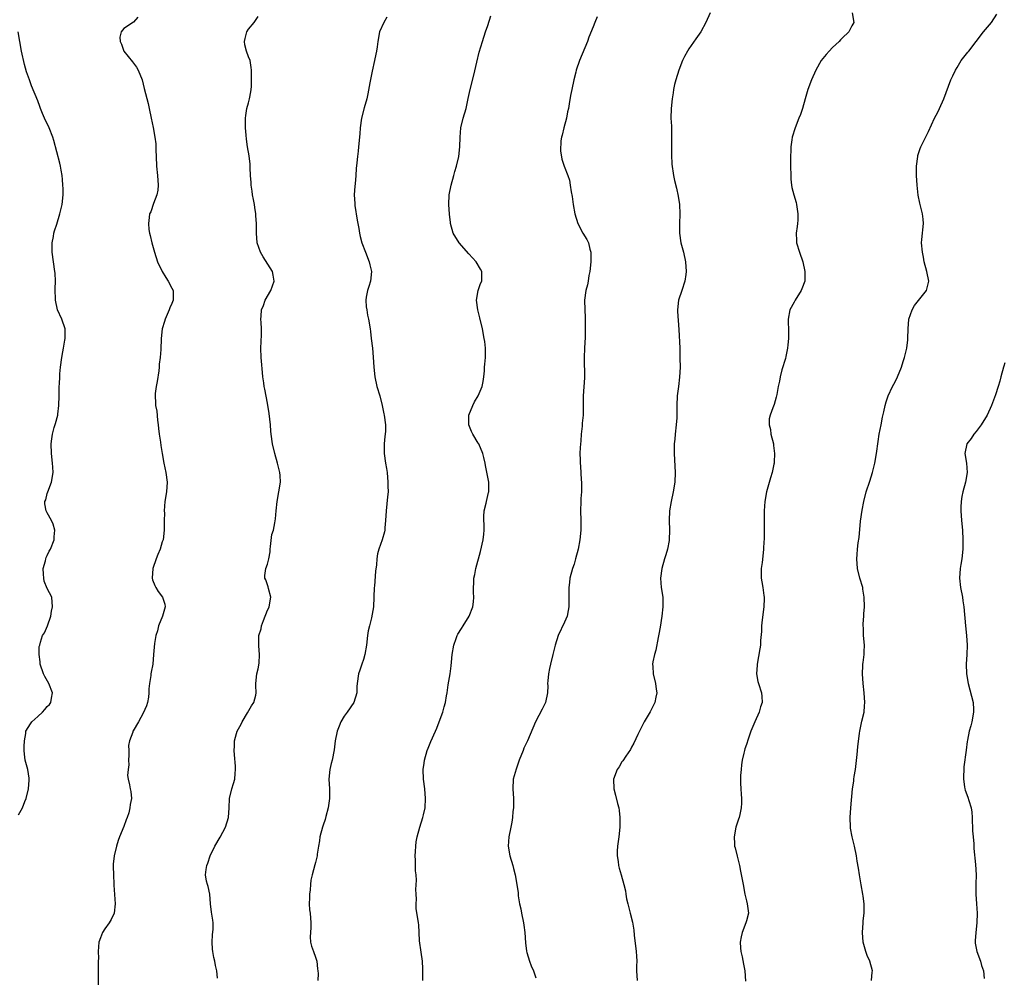
# Model space of a CAD drawing. Units: inches. Extents: x 2526000 to 2529000, y 1560000 to 1563000.
# Drawn here: x 2527461 to 2527667, y 1562490 to 1562690 of the extents above; entities that cross this region are included whole.
import ezdxf

# ---------------------------------------------------------------- set-up
doc = ezdxf.new("R2010")
doc.units = ezdxf.units.IN
doc.header["$MEASUREMENT"] = 0
doc.layers.add('LD25261560_2ft', color=42, linetype='Continuous')

msp = doc.modelspace()

# ---------------------------------------------------------------- linework, layer by layer
at = {"layer": 'LD25261560_2ft'}
for points, elevation in [([(2527605.43, 1562691), (2527604.54, 1562689), (2527603.45, 1562687), (2527602.42, 1562685.58), (2527601, 1562683.44), (2527600.72, 1562683), (2527600.1, 1562681.9), (2527599.68, 1562681), (2527598.92, 1562679), (2527598.29, 1562677), (2527598.01, 1562676.01), (2527597.77, 1562675), (2527597.7, 1562674.3), (2527597.48, 1562673), (2527597.31, 1562671), (2527597.25, 1562669), (2527597.34, 1562667.34), (2527597.33, 1562666.67), (2527597.39, 1562665), (2527597.33, 1562663), (2527597.33, 1562661.32), (2527597.42, 1562659.42), (2527597.78, 1562657), (2527597.98, 1562655.98), (2527598.37, 1562654.37), (2527598.73, 1562652.73), (2527599, 1562651), (2527599.13, 1562649), (2527599.05, 1562646.95), (2527599.02, 1562645), (2527599.31, 1562643), (2527599.84, 1562641), (2527600.27, 1562639), (2527600.41, 1562637), (2527600.34, 1562636.34), (2527600.16, 1562635), (2527599.5, 1562633), (2527598.8, 1562631), (2527598.58, 1562629), (2527598.62, 1562628.62), (2527598.91, 1562624.91), (2527599.07, 1562621), (2527599.13, 1562618.87), (2527599.15, 1562617), (2527599.05, 1562614.95), (2527598.79, 1562613), (2527598.55, 1562611), (2527598.49, 1562609), (2527598.5, 1562608.5), (2527598.47, 1562606.47), (2527598.34, 1562605), (2527598.09, 1562603), (2527598.02, 1562601.98), (2527597.92, 1562601), (2527597.94, 1562599), (2527598.15, 1562595), (2527598.05, 1562593), (2527597.72, 1562591), (2527597.29, 1562589), (2527596.95, 1562587), (2527596.84, 1562585), (2527596.91, 1562583), (2527596.86, 1562581), (2527596.84, 1562580.84), (2527596.51, 1562579), (2527596.14, 1562577.86), (2527595.92, 1562577), (2527595.35, 1562575), (2527595.07, 1562573), (2527595.21, 1562571), (2527595.52, 1562569), (2527595.56, 1562567.56), (2527595.55, 1562567), (2527595.34, 1562565), (2527595, 1562562.71), (2527594.72, 1562561.28), (2527594.6, 1562560.6), (2527594.07, 1562557.93), (2527593.83, 1562557), (2527593.48, 1562555.48), (2527593.42, 1562555), (2527593.45, 1562554.55), (2527593.5, 1562553), (2527593.99, 1562551), (2527594.18, 1562549.82), (2527594.29, 1562549), (2527594.09, 1562548.09), (2527593.9, 1562547), (2527592.92, 1562545.08), (2527591.65, 1562543), (2527590.67, 1562541), (2527590.32, 1562540.32), (2527589.49, 1562538.51), (2527589, 1562537.68), (2527588.79, 1562537.21), (2527587.84, 1562535.84), (2527587.18, 1562534.82), (2527587, 1562534.61), (2527586.42, 1562533.58), (2527586.01, 1562533), (2527585.25, 1562531), (2527585.3, 1562529), (2527585.68, 1562527.68), (2527586.07, 1562525.93), (2527586.33, 1562525), (2527586.43, 1562524.43), (2527586.56, 1562523), (2527586.56, 1562521.44), (2527586.58, 1562521), (2527586.37, 1562519), (2527586.06, 1562517), (2527586, 1562516), (2527585.98, 1562515), (2527586.2, 1562513.8), (2527586.26, 1562513), (2527586.4, 1562512.4), (2527586.86, 1562511), (2527587.43, 1562509), (2527587.72, 1562507.72), (2527587.79, 1562507), (2527587.97, 1562506.03), (2527588.21, 1562505), (2527588.74, 1562503), (2527589.18, 1562501.18), (2527589.46, 1562499.46), (2527589.58, 1562498.42), (2527590.01, 1562495), (2527590.04, 1562494.04), (2527590.11, 1562493), (2527590.06, 1562492.06), (2527590.05, 1562491), (2527590.22, 1562489)], 6892), ([(2527635.11, 1562691), (2527635.41, 1562689), (2527635, 1562688.28), (2527634.39, 1562687), (2527633, 1562685.67), (2527632.68, 1562685.32), (2527632.36, 1562685), (2527631, 1562683.76), (2527630.26, 1562683), (2527629.68, 1562682.32), (2527628.62, 1562681), (2527627.47, 1562679), (2527626.58, 1562677), (2527625.82, 1562675), (2527625.26, 1562673), (2527624.72, 1562671), (2527624.27, 1562669.73), (2527623.98, 1562669), (2527623.15, 1562667), (2527622.54, 1562665), (2527622.48, 1562664.48), (2527622.26, 1562663), (2527622.27, 1562662.27), (2527622.21, 1562661), (2527622.24, 1562660.24), (2527622.24, 1562659), (2527622.26, 1562657), (2527622.29, 1562656.29), (2527622.43, 1562655), (2527622.52, 1562654.52), (2527622.9, 1562653), (2527623.36, 1562651.36), (2527623.44, 1562651), (2527623.51, 1562650.49), (2527623.76, 1562649), (2527623.73, 1562647.73), (2527623.69, 1562647), (2527623.59, 1562646.41), (2527623.42, 1562645), (2527623.49, 1562643.49), (2527623.48, 1562643), (2527624.06, 1562641), (2527624.78, 1562639), (2527625.23, 1562637), (2527625.19, 1562635), (2527624.61, 1562633.39), (2527624.45, 1562633), (2527623.2, 1562631), (2527623, 1562630.61), (2527622.1, 1562629), (2527621.73, 1562627), (2527621.73, 1562626.27), (2527621.79, 1562625), (2527621.8, 1562623.8), (2527621.77, 1562623), (2527621.65, 1562621.65), (2527621.56, 1562621), (2527621.23, 1562619.23), (2527621.15, 1562618.85), (2527620.43, 1562616.43), (2527620.05, 1562615), (2527619.93, 1562614.07), (2527619.64, 1562613), (2527619.33, 1562611.33), (2527619.3, 1562611), (2527619.22, 1562610.78), (2527618.78, 1562609.22), (2527618.55, 1562608.55), (2527617.95, 1562607), (2527617.77, 1562606.23), (2527617.74, 1562605), (2527618, 1562604), (2527618.12, 1562603), (2527618.64, 1562601), (2527618.67, 1562600.67), (2527618.87, 1562599), (2527618.79, 1562597.21), (2527618.78, 1562597), (2527618.74, 1562596.74), (2527618.4, 1562595), (2527618.06, 1562593.94), (2527617.21, 1562591), (2527616.85, 1562589), (2527616.7, 1562587), (2527616.69, 1562585.31), (2527616.73, 1562583), (2527616.7, 1562581), (2527616.67, 1562580.67), (2527616.59, 1562579), (2527616.46, 1562577.54), (2527616.27, 1562576.27), (2527616.11, 1562575), (2527616.07, 1562573), (2527616.23, 1562572.23), (2527616.42, 1562571), (2527616.65, 1562569.35), (2527616.72, 1562569), (2527616.71, 1562568.71), (2527616.62, 1562567), (2527616.28, 1562564.28), (2527616.18, 1562563), (2527616.15, 1562561.85), (2527615.96, 1562559.96), (2527615.91, 1562559), (2527615.8, 1562558.2), (2527615.22, 1562555), (2527615.22, 1562554.78), (2527615.1, 1562553), (2527615.4, 1562551.4), (2527615.5, 1562551), (2527616.16, 1562549), (2527616.23, 1562548.23), (2527616.27, 1562547), (2527615.91, 1562546.09), (2527615.64, 1562545), (2527614.75, 1562543), (2527613.92, 1562541), (2527613.35, 1562539.35), (2527613, 1562538.26), (2527612.66, 1562537.34), (2527612.57, 1562537), (2527612.46, 1562536.46), (2527612.12, 1562535), (2527612.01, 1562533.99), (2527611.88, 1562533), (2527611.79, 1562531.79), (2527611.76, 1562531), (2527611.8, 1562530.2), (2527611.83, 1562529), (2527611.89, 1562527.89), (2527611.98, 1562527), (2527611.98, 1562526.02), (2527611.94, 1562525), (2527611.6, 1562523.6), (2527611.48, 1562523), (2527611.37, 1562522.63), (2527610.82, 1562521), (2527610.42, 1562519), (2527610.5, 1562517.5), (2527610.54, 1562517), (2527610.64, 1562516.64), (2527611.04, 1562514.96), (2527611.55, 1562513), (2527611.8, 1562511.8), (2527612.3, 1562509), (2527612.69, 1562507), (2527613, 1562505.63), (2527613.17, 1562505), (2527613.44, 1562503), (2527613, 1562501.42), (2527612.91, 1562501), (2527612.14, 1562499), (2527611.93, 1562498.07), (2527611.73, 1562497), (2527611.78, 1562495.78), (2527611.84, 1562495), (2527612.1, 1562493.9), (2527612.38, 1562492.38), (2527612.66, 1562491), (2527612.8, 1562488.8)], 6894), ([(2527639.1, 1562489), (2527639.26, 1562490.74), (2527639.31, 1562491), (2527638.78, 1562493), (2527638.22, 1562494.22), (2527637.94, 1562495), (2527637.37, 1562497), (2527637.25, 1562499), (2527637.41, 1562501), (2527637.42, 1562501.42), (2527637.59, 1562503), (2527637.56, 1562503.56), (2527637.58, 1562505), (2527637.39, 1562506.61), (2527637.33, 1562507), (2527636.96, 1562508.96), (2527636.6, 1562511), (2527636.4, 1562512.4), (2527636.13, 1562513.87), (2527635.97, 1562515), (2527635.6, 1562517), (2527635.09, 1562519), (2527634.76, 1562520.76), (2527634.73, 1562521), (2527634.66, 1562523), (2527634.81, 1562525), (2527635.19, 1562529), (2527635.42, 1562530.58), (2527635.46, 1562531), (2527635.53, 1562531.53), (2527635.77, 1562533), (2527636.12, 1562536.12), (2527636.26, 1562537.74), (2527636.64, 1562540.64), (2527636.67, 1562541), (2527637.12, 1562543.12), (2527637.56, 1562545), (2527637.69, 1562546.31), (2527637.73, 1562547), (2527637.62, 1562549), (2527637.41, 1562551), (2527637.25, 1562553), (2527637.3, 1562554.7), (2527637.32, 1562555), (2527637.39, 1562555.39), (2527637.58, 1562557), (2527637.61, 1562557.61), (2527637.65, 1562559), (2527637.46, 1562561), (2527637.43, 1562562.57), (2527637.41, 1562563), (2527637.42, 1562563.42), (2527637.53, 1562565), (2527637.55, 1562565.55), (2527637.64, 1562567), (2527637.6, 1562569), (2527637.33, 1562570.67), (2527637.29, 1562571), (2527637.23, 1562571.23), (2527636.78, 1562572.78), (2527636.7, 1562573), (2527636.17, 1562575), (2527636.03, 1562577), (2527636.12, 1562577.88), (2527636.2, 1562579), (2527636.37, 1562580.37), (2527636.53, 1562581.47), (2527636.85, 1562584.85), (2527637.17, 1562587.17), (2527637.52, 1562589), (2527638.03, 1562591), (2527638.76, 1562593.24), (2527639.36, 1562595), (2527639.84, 1562597), (2527640.16, 1562599), (2527640.5, 1562601.5), (2527640.75, 1562603), (2527641.14, 1562605), (2527641.42, 1562606.58), (2527641.71, 1562607.71), (2527641.96, 1562609), (2527642.2, 1562609.8), (2527642.59, 1562611), (2527643.53, 1562613), (2527644.04, 1562613.96), (2527644.55, 1562615), (2527645.36, 1562617), (2527645.77, 1562618.23), (2527646, 1562619), (2527646.5, 1562621), (2527646.72, 1562622.72), (2527646.74, 1562623), (2527646.79, 1562625), (2527646.94, 1562627), (2527647.61, 1562629), (2527648.14, 1562629.86), (2527650.62, 1562633), (2527651.09, 1562635), (2527650.67, 1562637), (2527650.15, 1562639), (2527649.98, 1562639.98), (2527649.75, 1562641), (2527649.6, 1562643), (2527649.64, 1562643.64), (2527649.98, 1562647), (2527649.91, 1562647.91), (2527649.81, 1562649), (2527649.25, 1562651.25), (2527648.89, 1562652.89), (2527648.64, 1562655), (2527648.51, 1562657), (2527648.5, 1562657.5), (2527648.54, 1562659), (2527648.8, 1562661), (2527648.83, 1562661.17), (2527649.32, 1562662.68), (2527649.43, 1562663), (2527651, 1562666.19), (2527652.31, 1562669), (2527653, 1562670.28), (2527653.36, 1562671), (2527654.24, 1562673), (2527655.71, 1562677), (2527656.14, 1562677.86), (2527656.64, 1562679), (2527657, 1562679.56), (2527657.88, 1562681), (2527659.26, 1562682.74), (2527659.45, 1562683), (2527662.51, 1562687), (2527664.16, 1562689), (2527665.31, 1562690.69)], 6896), ([(2527485.93, 1562690.06), (2527485, 1562689.06), (2527483, 1562687.72), (2527482.45, 1562687), (2527482.12, 1562685.88), (2527482.18, 1562685), (2527482.46, 1562684.46), (2527482.96, 1562683), (2527484.77, 1562680.77), (2527485.62, 1562679.62), (2527486, 1562679), (2527486.79, 1562677), (2527487.21, 1562675.21), (2527488.03, 1562672.03), (2527488.27, 1562671), (2527488.7, 1562669), (2527489.08, 1562667.08), (2527489.46, 1562665), (2527489.63, 1562663.63), (2527489.67, 1562663), (2527489.69, 1562662.31), (2527489.75, 1562661), (2527489.82, 1562659), (2527490.02, 1562657), (2527490.16, 1562655), (2527490.05, 1562653.95), (2527489.88, 1562653), (2527489.18, 1562651.18), (2527488.59, 1562649.41), (2527488.37, 1562649), (2527488.26, 1562648.26), (2527488.11, 1562647), (2527488.23, 1562645.77), (2527488.36, 1562645), (2527488.5, 1562644.5), (2527488.8, 1562643), (2527489.35, 1562641), (2527489.99, 1562639), (2527490.97, 1562636.97), (2527491.74, 1562635.74), (2527492.23, 1562635), (2527493, 1562633.52), (2527493.25, 1562633), (2527493.28, 1562631.28), (2527493.26, 1562631), (2527493, 1562630.33), (2527492.6, 1562629.4), (2527492.48, 1562629), (2527491.58, 1562627), (2527491.46, 1562626.54), (2527490.98, 1562625), (2527490.76, 1562623), (2527490.68, 1562620.68), (2527490.56, 1562619), (2527490.39, 1562617.61), (2527490.36, 1562617), (2527490.27, 1562616.27), (2527489.96, 1562614.04), (2527489.75, 1562613), (2527489.55, 1562611.55), (2527489.49, 1562611), (2527489.6, 1562609.6), (2527489.62, 1562609), (2527489.85, 1562607.85), (2527490.02, 1562605.98), (2527490.14, 1562605), (2527490.2, 1562604.2), (2527490.36, 1562603), (2527490.62, 1562601.38), (2527490.69, 1562600.69), (2527490.97, 1562599), (2527491.33, 1562597), (2527491.77, 1562595), (2527492.03, 1562593), (2527491.9, 1562591), (2527491.57, 1562589), (2527491.43, 1562587), (2527491.45, 1562586.55), (2527491.42, 1562585), (2527491.37, 1562583.37), (2527491.4, 1562583), (2527491.16, 1562581), (2527491, 1562580.54), (2527490.56, 1562579), (2527490.06, 1562577.94), (2527489.76, 1562577), (2527489.06, 1562575), (2527488.89, 1562573), (2527489, 1562572.65), (2527489.44, 1562571.44), (2527489.67, 1562571), (2527490.17, 1562570.17), (2527491.06, 1562569), (2527491.52, 1562567.52), (2527491.63, 1562567), (2527491.48, 1562566.52), (2527491.06, 1562565), (2527490.23, 1562563), (2527490.01, 1562561.99), (2527489.66, 1562561), (2527489.35, 1562559.35), (2527489.15, 1562557), (2527489.02, 1562555), (2527488.69, 1562553.31), (2527488.64, 1562553), (2527488.64, 1562552.64), (2527488.32, 1562551), (2527488.17, 1562549.83), (2527488.23, 1562549), (2527488.11, 1562548.11), (2527487.9, 1562547), (2527487.69, 1562546.31), (2527487, 1562544.76), (2527486.06, 1562543), (2527484.93, 1562541.07), (2527484.87, 1562541), (2527484.84, 1562540.84), (2527484.19, 1562539), (2527483.96, 1562538.04), (2527484.01, 1562537), (2527484.02, 1562536.02), (2527483.96, 1562535), (2527484.01, 1562533.99), (2527483.86, 1562533), (2527483.74, 1562531.74), (2527483.89, 1562531), (2527484.18, 1562529.82), (2527484.33, 1562529), (2527484.45, 1562528.45), (2527484.56, 1562527), (2527484.27, 1562525.73), (2527484.25, 1562525), (2527483.99, 1562523.99), (2527483.66, 1562523), (2527483.47, 1562522.53), (2527483, 1562521.13), (2527482.1, 1562519), (2527481.8, 1562518.2), (2527481.43, 1562517), (2527480.93, 1562515), (2527480.75, 1562513.25), (2527480.74, 1562512.74), (2527480.79, 1562511), (2527480.89, 1562509.11), (2527480.88, 1562508.88), (2527481.18, 1562505), (2527480.96, 1562503), (2527480.31, 1562501.69), (2527479.9, 1562501), (2527479, 1562499.73), (2527478.51, 1562499), (2527478.09, 1562497.91), (2527477.78, 1562497), (2527477.64, 1562495), (2527477.67, 1562493.67), (2527477.65, 1562493), (2527477.65, 1562491.65), (2527477.61, 1562490.39), (2527477.53, 1562485.53)], 6882), ([(2527502.52, 1562489.48), (2527502.37, 1562491), (2527502.13, 1562492.13), (2527502.01, 1562493), (2527501.8, 1562493.8), (2527501.58, 1562495), (2527501.53, 1562495.53), (2527501.41, 1562497), (2527501.52, 1562498.48), (2527501.66, 1562499.66), (2527501.63, 1562501), (2527501.57, 1562501.57), (2527501.27, 1562503.27), (2527501.08, 1562505), (2527500.92, 1562507), (2527500.57, 1562508.57), (2527500.44, 1562509), (2527500.26, 1562509.74), (2527500.02, 1562511), (2527500.14, 1562512.14), (2527500.29, 1562513), (2527500.52, 1562513.48), (2527500.98, 1562515), (2527501.96, 1562517), (2527503.13, 1562518.87), (2527504.2, 1562521), (2527504.86, 1562523), (2527504.99, 1562525.01), (2527505.03, 1562527), (2527505.54, 1562529), (2527505.91, 1562530.09), (2527506.17, 1562531), (2527506.21, 1562532.21), (2527506.31, 1562533), (2527506.3, 1562533.7), (2527506.08, 1562536.08), (2527506.03, 1562537), (2527506.1, 1562537.9), (2527506.11, 1562539), (2527506.52, 1562540.52), (2527506.67, 1562541), (2527507.49, 1562542.51), (2527507.71, 1562543), (2527508.84, 1562544.84), (2527509.67, 1562546.33), (2527510.16, 1562547), (2527510.52, 1562548.52), (2527510.59, 1562549), (2527510.57, 1562550.57), (2527510.54, 1562551), (2527510.78, 1562553), (2527511, 1562554.01), (2527511.24, 1562555.24), (2527511.32, 1562557), (2527511.15, 1562558.85), (2527511.2, 1562561), (2527511.64, 1562562.36), (2527511.75, 1562563), (2527512.16, 1562564.16), (2527513, 1562566.27), (2527513.23, 1562566.77), (2527513.3, 1562567), (2527513.66, 1562569), (2527513.21, 1562570.79), (2527513.14, 1562571.14), (2527512.63, 1562572.63), (2527512.43, 1562573), (2527512.46, 1562573.54), (2527512.65, 1562575), (2527513, 1562575.92), (2527513.27, 1562577), (2527513.52, 1562578.48), (2527513.51, 1562579), (2527513.6, 1562579.6), (2527513.92, 1562582.08), (2527514.21, 1562583), (2527514.52, 1562584.52), (2527514.62, 1562585.38), (2527514.76, 1562587), (2527514.98, 1562588.98), (2527515.37, 1562591), (2527515.69, 1562593), (2527515.6, 1562594.4), (2527515.58, 1562595), (2527515.07, 1562597), (2527514.5, 1562599), (2527514.04, 1562601), (2527513.76, 1562603), (2527513.68, 1562603.68), (2527513.6, 1562605), (2527513.36, 1562607.36), (2527513, 1562609.52), (2527512.41, 1562612.41), (2527512.31, 1562613), (2527512.25, 1562613.75), (2527512.04, 1562615), (2527511.91, 1562615.91), (2527511.71, 1562618.29), (2527511.63, 1562619), (2527511.59, 1562621), (2527511.74, 1562623.74), (2527511.72, 1562625), (2527511.63, 1562626.37), (2527511.62, 1562627), (2527511.65, 1562627.65), (2527511.75, 1562629), (2527512.13, 1562629.87), (2527512.52, 1562631), (2527513.66, 1562633), (2527514.01, 1562633.99), (2527514.38, 1562635), (2527514.19, 1562636.19), (2527514.03, 1562637), (2527512.08, 1562640.08), (2527511.52, 1562641), (2527510.81, 1562643), (2527510.66, 1562645), (2527510.7, 1562647), (2527510.58, 1562648.58), (2527510.57, 1562649), (2527510.34, 1562650.34), (2527510.24, 1562651), (2527510.03, 1562652.03), (2527509.87, 1562653), (2527509.75, 1562653.75), (2527509.59, 1562655), (2527509.57, 1562655.57), (2527509.46, 1562657), (2527509.36, 1562658.64), (2527509.37, 1562659), (2527509.36, 1562659.36), (2527509.13, 1562661.13), (2527508.82, 1562663), (2527508.61, 1562664.61), (2527508.56, 1562665.44), (2527508.4, 1562667), (2527508.37, 1562669), (2527508.44, 1562669.56), (2527508.68, 1562671), (2527509, 1562672.23), (2527509.23, 1562673), (2527509.48, 1562674.52), (2527509.57, 1562675), (2527509.61, 1562675.61), (2527509.64, 1562677), (2527509.63, 1562679), (2527509.58, 1562679.58), (2527509.35, 1562681), (2527509, 1562681.81), (2527508.59, 1562683), (2527508.28, 1562684.28), (2527508.15, 1562685), (2527508.34, 1562685.66), (2527508.64, 1562687), (2527509, 1562687.57), (2527510.17, 1562689), (2527511, 1562690.22)], 6884), ([(2527537.92, 1562690.08), (2527537.26, 1562689), (2527536.35, 1562687), (2527536, 1562685), (2527535.88, 1562683.88), (2527535.77, 1562683), (2527535.62, 1562682.38), (2527535.32, 1562681), (2527534.81, 1562678.81), (2527534.34, 1562676.34), (2527533.95, 1562674.05), (2527533.7, 1562673), (2527533.17, 1562671.17), (2527532.59, 1562669), (2527532.35, 1562667), (2527532.29, 1562665.71), (2527532.02, 1562663), (2527531.9, 1562662.1), (2527531.78, 1562661), (2527531.66, 1562659.66), (2527531.49, 1562658.51), (2527531.4, 1562657), (2527531.27, 1562655.27), (2527531.21, 1562654.79), (2527531.11, 1562653), (2527531.19, 1562651.19), (2527531.19, 1562651), (2527531.21, 1562650.79), (2527531.69, 1562647.69), (2527532.03, 1562645.97), (2527532.18, 1562645), (2527532.32, 1562644.32), (2527532.7, 1562643), (2527533.44, 1562641), (2527534.22, 1562639), (2527534.38, 1562638.38), (2527534.67, 1562637), (2527534.46, 1562635), (2527534.15, 1562633.85), (2527533.88, 1562633), (2527533.6, 1562631.6), (2527533.52, 1562631), (2527533.62, 1562629.62), (2527533.7, 1562629), (2527533.89, 1562627.89), (2527534.1, 1562627), (2527534.43, 1562625), (2527534.47, 1562624.47), (2527534.66, 1562623), (2527534.88, 1562621), (2527535.08, 1562619.08), (2527535.21, 1562617), (2527535.4, 1562615), (2527535.84, 1562613), (2527536.45, 1562611), (2527536.94, 1562609), (2527537.29, 1562607.29), (2527537.38, 1562607), (2527537.66, 1562605), (2527537.64, 1562603.64), (2527537.57, 1562603), (2527537.49, 1562602.51), (2527537.32, 1562601), (2527537.33, 1562599), (2527537.62, 1562597), (2527537.83, 1562595.83), (2527537.95, 1562595), (2527538.14, 1562593), (2527538.14, 1562592.14), (2527538.16, 1562591), (2527538.07, 1562589.93), (2527537.76, 1562587), (2527537.64, 1562585), (2527537.5, 1562583.5), (2527537.47, 1562583), (2527537.39, 1562582.61), (2527536.94, 1562581), (2527536.24, 1562579), (2527535.98, 1562578.02), (2527535.83, 1562577), (2527535.74, 1562575.74), (2527535.57, 1562574.43), (2527535.3, 1562571.3), (2527535.28, 1562571), (2527535.22, 1562569), (2527535.09, 1562567), (2527534.69, 1562564.69), (2527534.26, 1562563), (2527534.03, 1562561.97), (2527533.87, 1562561), (2527533.63, 1562559), (2527533.3, 1562557), (2527533, 1562555.96), (2527532.66, 1562555), (2527532.26, 1562553.74), (2527531.97, 1562553), (2527531.69, 1562551), (2527531.65, 1562550.35), (2527531.62, 1562549), (2527531.01, 1562547), (2527529.62, 1562545), (2527529, 1562544.19), (2527528.28, 1562543), (2527527.93, 1562542.07), (2527527.55, 1562541), (2527527.15, 1562539), (2527526.89, 1562537.11), (2527526.48, 1562535), (2527526.3, 1562534.3), (2527526.01, 1562533), (2527525.81, 1562531), (2527525.92, 1562529), (2527525.96, 1562527), (2527525.68, 1562525), (2527525.2, 1562523.2), (2527525, 1562522.55), (2527524.6, 1562521.4), (2527524.47, 1562521), (2527523.94, 1562519), (2527523.85, 1562518.15), (2527523.64, 1562517), (2527523.36, 1562515.36), (2527523.34, 1562515), (2527523.3, 1562514.7), (2527523, 1562513.6), (2527522.88, 1562513.12), (2527522.3, 1562511), (2527522.06, 1562509.94), (2527521.95, 1562509), (2527521.88, 1562507.88), (2527521.76, 1562507), (2527521.76, 1562506.24), (2527521.71, 1562505), (2527521.76, 1562503.76), (2527521.87, 1562503), (2527522.03, 1562501), (2527522.03, 1562500.03), (2527521.93, 1562499), (2527521.92, 1562498.08), (2527521.97, 1562497), (2527522.16, 1562496.16), (2527522.56, 1562495), (2527523, 1562493.86), (2527523.29, 1562493), (2527523.44, 1562491.44), (2527523.52, 1562491), (2527523.56, 1562490.44), (2527523.47, 1562489)], 6886), ([(2527545.45, 1562489), (2527545.42, 1562490.58), (2527545.43, 1562491.43), (2527545.38, 1562493), (2527545.11, 1562494.89), (2527544.74, 1562497.26), (2527544.65, 1562499), (2527544.6, 1562500.6), (2527544.49, 1562501), (2527544.01, 1562504.01), (2527544.01, 1562505), (2527544.07, 1562505.93), (2527544, 1562507), (2527543.96, 1562507.96), (2527544.07, 1562509.93), (2527544, 1562511), (2527543.9, 1562511.9), (2527543.9, 1562514.1), (2527543.84, 1562515), (2527543.9, 1562515.9), (2527543.95, 1562517), (2527544.06, 1562517.94), (2527544.26, 1562519), (2527544.8, 1562521), (2527545.44, 1562523), (2527545.56, 1562523.56), (2527545.9, 1562525), (2527546.01, 1562527), (2527545.84, 1562529), (2527545.55, 1562531), (2527545.46, 1562533), (2527545.67, 1562534.33), (2527545.75, 1562535), (2527546.35, 1562537), (2527546.52, 1562537.48), (2527547.12, 1562538.88), (2527548.06, 1562541), (2527548.34, 1562541.66), (2527548.86, 1562543), (2527549.58, 1562545), (2527549.89, 1562546.11), (2527550.17, 1562547), (2527550.37, 1562548.37), (2527550.49, 1562549), (2527550.73, 1562550.73), (2527551.14, 1562553), (2527551.37, 1562554.63), (2527551.41, 1562555.41), (2527551.54, 1562557), (2527551.87, 1562559), (2527552.4, 1562560.4), (2527552.6, 1562561), (2527552.73, 1562561.27), (2527553.52, 1562562.48), (2527553.88, 1562563), (2527555.12, 1562565), (2527555.85, 1562567), (2527556, 1562568), (2527556.08, 1562569), (2527556.01, 1562569.99), (2527556.09, 1562573), (2527556.28, 1562573.72), (2527556.46, 1562575), (2527557.47, 1562578.53), (2527558.03, 1562581), (2527558.17, 1562582.17), (2527558.23, 1562583), (2527558.23, 1562584.23), (2527558.17, 1562585), (2527558.17, 1562585.83), (2527558.25, 1562587), (2527558.64, 1562588.64), (2527558.74, 1562589), (2527559.16, 1562590.84), (2527559.18, 1562591), (2527559.2, 1562593), (2527558.52, 1562596.52), (2527558.41, 1562597), (2527558.18, 1562598.18), (2527557.98, 1562599), (2527557.1, 1562601), (2527557, 1562601.14), (2527555.87, 1562603), (2527555.57, 1562603.57), (2527555, 1562605), (2527555.04, 1562607), (2527555.86, 1562609), (2527556.21, 1562609.79), (2527556.95, 1562611), (2527557.8, 1562613), (2527558, 1562614), (2527558.16, 1562615), (2527558.28, 1562616.28), (2527558.33, 1562617), (2527558.35, 1562617.65), (2527558.48, 1562619), (2527558.5, 1562620.5), (2527558.49, 1562621), (2527558.35, 1562622.35), (2527558.26, 1562623), (2527557.88, 1562625), (2527557.33, 1562627.33), (2527556.9, 1562629), (2527556.63, 1562631), (2527556.98, 1562633.02), (2527557.49, 1562634.51), (2527557.73, 1562635), (2527557.78, 1562635.78), (2527557.78, 1562637), (2527557.49, 1562637.49), (2527556.56, 1562639), (2527555.82, 1562639.82), (2527555, 1562640.7), (2527553.01, 1562643), (2527551.77, 1562645), (2527551.22, 1562647), (2527551.19, 1562647.19), (2527550.97, 1562648.97), (2527550.82, 1562651), (2527550.94, 1562653), (2527551.33, 1562655), (2527551.87, 1562657), (2527552.14, 1562657.86), (2527552.44, 1562659), (2527552.91, 1562661), (2527553.15, 1562663), (2527553.22, 1562665), (2527553.39, 1562667), (2527553.86, 1562669), (2527554.44, 1562671), (2527554.9, 1562673.1), (2527555.29, 1562675), (2527556.05, 1562677.95), (2527556.68, 1562680.68), (2527557.22, 1562682.78), (2527557.88, 1562685), (2527558.52, 1562687), (2527559, 1562688.34), (2527559.66, 1562690.34)], 6888), ([(2527581.85, 1562690.15), (2527581.36, 1562689), (2527581, 1562688.03), (2527580.1, 1562685.9), (2527579.81, 1562685), (2527578.11, 1562681), (2527577.46, 1562679), (2527577.38, 1562678.62), (2527576.96, 1562677), (2527576.51, 1562675), (2527576.26, 1562673.75), (2527576.01, 1562672.01), (2527575.83, 1562671), (2527575.67, 1562670.33), (2527575.4, 1562669), (2527574.86, 1562667), (2527574.54, 1562665.46), (2527574.41, 1562665), (2527574.27, 1562664.27), (2527574.18, 1562662.18), (2527574.46, 1562660.46), (2527574.92, 1562659), (2527575.7, 1562657), (2527576.05, 1562656.05), (2527576.21, 1562655), (2527576.41, 1562653.59), (2527576.62, 1562652.62), (2527576.84, 1562651), (2527577.2, 1562649), (2527577.81, 1562647), (2527578.86, 1562645), (2527579.67, 1562643.67), (2527580, 1562643), (2527580.33, 1562641.67), (2527580.53, 1562641), (2527580.54, 1562640.54), (2527580.5, 1562639), (2527580.29, 1562637), (2527580.12, 1562636.12), (2527579.96, 1562635), (2527579.8, 1562634.2), (2527579.46, 1562633), (2527579.17, 1562631), (2527579.25, 1562629), (2527579.35, 1562627.35), (2527579.35, 1562625), (2527579.3, 1562623.3), (2527579.2, 1562621), (2527579.14, 1562619), (2527579.18, 1562614.82), (2527578.9, 1562611), (2527578.91, 1562609.09), (2527578.88, 1562607), (2527578.71, 1562605.29), (2527578.71, 1562605), (2527578.68, 1562604.68), (2527578.49, 1562603), (2527578.39, 1562601.61), (2527578.25, 1562600.25), (2527578.24, 1562599), (2527578.3, 1562597.7), (2527578.28, 1562597), (2527578.35, 1562596.35), (2527578.52, 1562593.48), (2527578.58, 1562593), (2527578.58, 1562592.58), (2527578.53, 1562591), (2527578.42, 1562589.58), (2527578.39, 1562589), (2527578.34, 1562587), (2527578.41, 1562585), (2527578.41, 1562583), (2527578.22, 1562581), (2527577.85, 1562579), (2527577.33, 1562577), (2527577, 1562575.89), (2527576.71, 1562575), (2527576.13, 1562573), (2527576.03, 1562572.03), (2527575.89, 1562571), (2527575.89, 1562570.11), (2527575.94, 1562569), (2527575.95, 1562567), (2527575.81, 1562566.19), (2527575.54, 1562565), (2527575, 1562563.76), (2527573.71, 1562561), (2527573.05, 1562559), (2527572.6, 1562557), (2527572.1, 1562555), (2527571.91, 1562554.09), (2527571.65, 1562553), (2527571.51, 1562551.51), (2527571.48, 1562551), (2527571.5, 1562550.5), (2527571.46, 1562549), (2527571.04, 1562547), (2527570.37, 1562545.63), (2527568.92, 1562543), (2527567.3, 1562539), (2527566.55, 1562537.45), (2527566.36, 1562537), (2527565.57, 1562535), (2527564.89, 1562533.11), (2527564.32, 1562531), (2527564.2, 1562529), (2527564.35, 1562527), (2527564.35, 1562525), (2527564.25, 1562524.25), (2527564.13, 1562523), (2527563.99, 1562522.01), (2527563.78, 1562521), (2527563.4, 1562519), (2527563.26, 1562517), (2527563.6, 1562515), (2527564.2, 1562513), (2527564.36, 1562512.36), (2527564.73, 1562511), (2527565.08, 1562509), (2527565.3, 1562507.3), (2527565.34, 1562506.66), (2527565.62, 1562505), (2527565.9, 1562503.9), (2527566.05, 1562503), (2527566.48, 1562501), (2527566.53, 1562500.53), (2527566.73, 1562499), (2527566.84, 1562496.84), (2527567.08, 1562495.08), (2527567.17, 1562494.83), (2527567.7, 1562493), (2527568.05, 1562492.05), (2527568.51, 1562491), (2527569, 1562489.52)], 6890), ([(2527461, 1562523.59), (2527461.85, 1562525), (2527462.32, 1562526.32), (2527462.59, 1562527), (2527463.06, 1562529), (2527463.19, 1562530.81), (2527463.2, 1562531), (2527463.19, 1562531.19), (2527462.92, 1562533), (2527462.37, 1562535), (2527462.22, 1562536.22), (2527462.15, 1562537), (2527462.17, 1562537.83), (2527462.25, 1562539), (2527462.51, 1562540.51), (2527462.54, 1562541), (2527463.46, 1562542.54), (2527463.75, 1562543), (2527465, 1562544.1), (2527465.97, 1562545), (2527466.47, 1562545.53), (2527467, 1562546.14), (2527467.43, 1562546.57), (2527467.76, 1562547), (2527467.88, 1562547.88), (2527468.1, 1562549), (2527467.32, 1562551), (2527466.46, 1562552.46), (2527466.18, 1562553), (2527465.49, 1562555), (2527465.5, 1562555.5), (2527465.32, 1562557), (2527465.32, 1562558.68), (2527465.41, 1562559), (2527465.61, 1562559.61), (2527466.01, 1562561), (2527466.42, 1562561.58), (2527467.01, 1562562.99), (2527467.72, 1562565), (2527467.9, 1562566.1), (2527468.1, 1562567), (2527467.92, 1562569), (2527467, 1562570.83), (2527466.37, 1562572.37), (2527466.24, 1562573), (2527466.22, 1562573.78), (2527466.16, 1562575), (2527466.61, 1562576.61), (2527466.68, 1562577), (2527466.75, 1562577.25), (2527467, 1562577.72), (2527467.41, 1562578.59), (2527467.65, 1562579), (2527468.42, 1562581), (2527468.43, 1562581.57), (2527468.56, 1562583), (2527468.25, 1562584.25), (2527467.89, 1562585), (2527467, 1562586.6), (2527466.73, 1562587), (2527466.49, 1562588.49), (2527466.48, 1562589), (2527466.67, 1562589.33), (2527467, 1562590.61), (2527467.12, 1562591), (2527467.86, 1562593), (2527468.22, 1562595), (2527468.12, 1562596.12), (2527468.1, 1562597), (2527467.86, 1562599), (2527467.81, 1562601), (2527467.95, 1562602.05), (2527468.06, 1562603), (2527468.44, 1562604.44), (2527468.72, 1562605.28), (2527469.17, 1562607), (2527469.19, 1562607.19), (2527469.43, 1562609), (2527469.46, 1562611), (2527469.48, 1562611.48), (2527469.48, 1562613), (2527469.51, 1562613.51), (2527469.58, 1562615), (2527469.64, 1562615.64), (2527469.73, 1562617), (2527470.01, 1562619), (2527470.24, 1562620.24), (2527470.4, 1562621), (2527470.68, 1562622.68), (2527470.74, 1562623), (2527470.72, 1562625), (2527470.06, 1562627), (2527469.16, 1562629), (2527468.68, 1562631), (2527468.64, 1562633.36), (2527468.69, 1562635), (2527468.62, 1562636.62), (2527468.59, 1562637), (2527468.02, 1562641), (2527467.99, 1562642.01), (2527467.99, 1562643), (2527468.26, 1562644.26), (2527468.38, 1562645), (2527468.51, 1562645.49), (2527469, 1562646.88), (2527469.64, 1562649), (2527470.12, 1562651), (2527470.32, 1562653), (2527470.31, 1562654.31), (2527470.27, 1562655), (2527470.19, 1562656.19), (2527470.08, 1562657), (2527469.88, 1562658.12), (2527469.74, 1562659), (2527469.6, 1562659.6), (2527468.34, 1562664.34), (2527468.14, 1562665), (2527467.37, 1562667), (2527466.42, 1562669), (2527466.02, 1562669.98), (2527465.58, 1562671), (2527465.42, 1562671.42), (2527465, 1562672.64), (2527463.73, 1562675.73), (2527463.25, 1562677), (2527462.67, 1562678.67), (2527462.23, 1562680.23), (2527461.61, 1562683), (2527461.25, 1562685), (2527460.94, 1562687)], 6880), ([(2527667, 1562617.91), (2527666.78, 1562617.22), (2527666.72, 1562617), (2527666.15, 1562615), (2527665.91, 1562614.09), (2527665.57, 1562613), (2527665, 1562611.24), (2527664.16, 1562609), (2527663.25, 1562607), (2527662.04, 1562605), (2527661, 1562603.57), (2527660.51, 1562603), (2527659.91, 1562602.09), (2527659.05, 1562601), (2527658.64, 1562599), (2527658.96, 1562596.96), (2527659.09, 1562595), (2527658.74, 1562593), (2527658.18, 1562591), (2527658.02, 1562589.98), (2527657.84, 1562589), (2527657.8, 1562587.8), (2527657.8, 1562587), (2527657.93, 1562585), (2527658.11, 1562583), (2527658.22, 1562581), (2527658.21, 1562579), (2527657.99, 1562577), (2527657.81, 1562575.81), (2527657.67, 1562575), (2527657.5, 1562573), (2527657.69, 1562571), (2527658.1, 1562569), (2527658.21, 1562568.21), (2527658.41, 1562567), (2527658.73, 1562563), (2527658.96, 1562561), (2527659.12, 1562559), (2527659.06, 1562557), (2527658.9, 1562555), (2527658.95, 1562553), (2527659.3, 1562551), (2527660.35, 1562547), (2527660.42, 1562545.58), (2527660.46, 1562545), (2527660.09, 1562543), (2527659.89, 1562542.11), (2527659.55, 1562541), (2527659.17, 1562539.17), (2527659.14, 1562538.86), (2527658.91, 1562537.09), (2527658.43, 1562533.57), (2527658.34, 1562531), (2527658.58, 1562529.42), (2527658.62, 1562529), (2527658.71, 1562528.71), (2527659.25, 1562527.25), (2527659.45, 1562526.55), (2527659.95, 1562525), (2527660.09, 1562524.09), (2527660.18, 1562523), (2527660.25, 1562520.25), (2527660.34, 1562519), (2527660.47, 1562517.53), (2527660.51, 1562516.51), (2527660.84, 1562513.16), (2527660.96, 1562511), (2527660.92, 1562509.08), (2527660.92, 1562507), (2527661.04, 1562505), (2527661.17, 1562503), (2527661.13, 1562501), (2527660.89, 1562499), (2527660.75, 1562497.25), (2527660.76, 1562497), (2527660.8, 1562496.8), (2527661.11, 1562495), (2527661.87, 1562493), (2527662.12, 1562492.12), (2527662.52, 1562491), (2527662.64, 1562489.36)], 6898)]:
    msp.add_lwpolyline(points, dxfattribs=dict(at, elevation=elevation))

doc.saveas('drawing.dxf')
